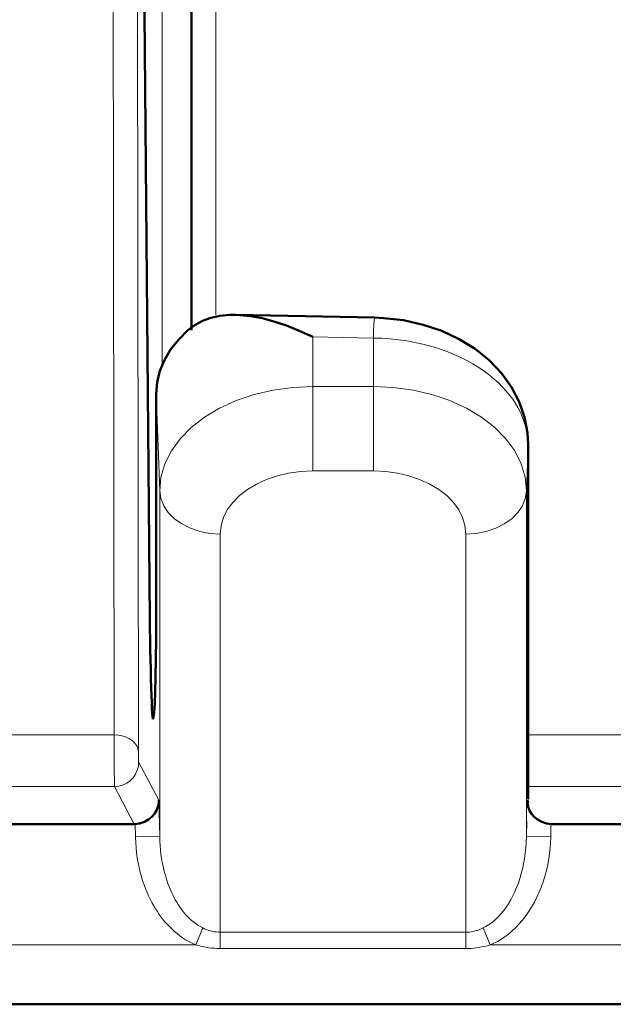
# Model space of a CAD drawing. Units: centimetres. Extents: x -56 to 55, y -40 to 39.
# Drawn here: x 31 to 32, y -24 to -23 of the extents above; entities that cross this region are included whole.
import ezdxf

# ---------------------------------------------------------------- set-up
doc = ezdxf.new("R2010")
doc.units = ezdxf.units.CM
doc.header["$MEASUREMENT"] = 0
doc.layers.add('GEOM', color=7, linetype='Continuous')

msp = doc.modelspace()

# ---------------------------------------------------------------- linework, layer by layer
at = {"layer": 'GEOM', "color": 250, "lineweight": 13}
for points in [[(30.74208, -23.8042), (30.74208, -23.8042), (30.73883, -21.28721), (30.73883, -21.28721)], [(30.78207, -23.83322), (30.78207, -23.83322), (30.77886, -21.35402), (30.77886, -21.35402)], [(30.90975, -23.11103), (30.90975, -23.11103), (30.90975, -21.37721), (30.90975, -21.37721)], [(30.82106, -21.61117), (30.82106, -21.61117), (30.82106, -23.19514), (30.82106, -23.19514)], [(31.16974, -23.14925), (31.16974, -23.14925), (31.06975, -23.14728), (31.06975, -23.14728)], [(31.06975, -23.3686), (31.06975, -23.3686), (31.06975, -23.14728), (31.06975, -23.14728)], [(31.16974, -23.14925), (31.16974, -23.14925), (31.16974, -23.3686), (31.16974, -23.3686)], [(31.06975, -23.2292), (31.06975, -23.2292), (31.16974, -23.2292), (31.16974, -23.2292)], [(30.8172, -23.40144), (30.8172, -23.40144), (30.81147, -23.24146), (30.81147, -23.24146)], [(31.42498, -23.32636), (31.42498, -23.32636), (31.42229, -23.40144), (31.42229, -23.40144)], [(31.42498, -23.32636), (31.42498, -23.32636), (31.42502, -23.32445), (31.42502, -23.32445)], [(31.06975, -23.3686), (31.06975, -23.3686), (31.16974, -23.3686), (31.16974, -23.3686)], [(31.42013, -23.37896), (31.42013, -23.37896), (31.42229, -23.40144), (31.42229, -23.40144)], [(30.8172, -23.97164), (30.8172, -23.97164), (30.8172, -23.40144), (30.8172, -23.40144)], [(31.42229, -23.40144), (31.42229, -23.40144), (31.42229, -23.97164), (31.42229, -23.97164)], [(30.91717, -24.15667), (30.91717, -24.15667), (30.91717, -23.47266), (30.91717, -23.47266)], [(31.32234, -24.15667), (31.32234, -24.15667), (31.32234, -23.47266), (31.32234, -23.47266)], [(30.74208, -23.8042), (30.74208, -23.8042), (27.49412, -23.80412), (27.49412, -23.80412)], [(30.74213, -23.82822), (30.74213, -23.82822), (30.74208, -23.8042), (30.74208, -23.8042)], [(31.42502, -23.80418), (31.42502, -23.80418), (36.44208, -23.80412), (36.44208, -23.80412)], [(30.74226, -23.86058), (30.74226, -23.86058), (30.74213, -23.82822), (30.74213, -23.82822)], [(30.78211, -23.83645), (30.78211, -23.83645), (30.78207, -23.83322), (30.78207, -23.83322)], [(30.78218, -23.83985), (30.78218, -23.83985), (30.78211, -23.83645), (30.78211, -23.83645)], [(30.78225, -23.84291), (30.78225, -23.84291), (30.78218, -23.83985), (30.78218, -23.83985)], [(30.78232, -23.84542), (30.78232, -23.84542), (30.78225, -23.84291), (30.78225, -23.84291)], [(30.81605, -23.91191), (30.81605, -23.91191), (30.78251, -23.8487), (30.78251, -23.8487)], [(30.74241, -23.88206), (30.74241, -23.88206), (30.74226, -23.86058), (30.74226, -23.86058)], [(30.74247, -23.88746), (30.74247, -23.88746), (30.74241, -23.88207), (30.74241, -23.88207)], [(30.74253, -23.88944), (30.74253, -23.88944), (27.49412, -23.88944), (27.49412, -23.88944)], [(30.77535, -23.95131), (30.77535, -23.95131), (30.74253, -23.88944), (30.74253, -23.88944)], [(36.44253, -23.88944), (36.44253, -23.88944), (31.42502, -23.88944), (31.42502, -23.88944)], [(30.81605, -23.91191), (30.81605, -23.91191), (30.8172, -23.97164), (30.8172, -23.97164)], [(31.42547, -23.91604), (31.42547, -23.91604), (31.42498, -23.90901), (31.42498, -23.90901)], [(31.42498, -23.90901), (31.42498, -23.90901), (31.42502, -23.90956), (31.42502, -23.90956)], [(31.42229, -23.97164), (31.42229, -23.97164), (31.42278, -23.94637), (31.42278, -23.94637)], [(31.46414, -23.95131), (31.46414, -23.95131), (31.46497, -23.94975), (31.46497, -23.94975)], [(30.7768, -23.95131), (30.7768, -23.95131), (30.77721, -23.9724), (30.77721, -23.9724)], [(31.46228, -23.9724), (31.46228, -23.9724), (31.46269, -23.95131), (31.46269, -23.95131)], [(30.77721, -23.9724), (30.77721, -23.9724), (30.8172, -23.97164), (30.8172, -23.97164)], [(31.46228, -23.9724), (31.46228, -23.9724), (31.42229, -23.97164), (31.42229, -23.97164)], [(30.87688, -24.15073), (30.87688, -24.15073), (30.88839, -24.12271), (30.88839, -24.12271)], [(30.91717, -24.12979), (30.91717, -24.12979), (31.32234, -24.12979), (31.32234, -24.12979)], [(31.36261, -24.15073), (31.36261, -24.15073), (31.3511, -24.12271), (31.3511, -24.12271)], [(29.63707, -24.15073), (29.63707, -24.15073), (30.87688, -24.15073), (30.87688, -24.15073)], [(30.91717, -24.15667), (30.91717, -24.15667), (31.32234, -24.15667), (31.32234, -24.15667)], [(31.36261, -24.15073), (31.36261, -24.15073), (36.57689, -24.15073), (36.57689, -24.15073)]]:
    msp.add_open_spline(points, degree=3, dxfattribs=at)
at = {"layer": 'GEOM', "color": 250, "lineweight": 50}
for points in [[(30.86974, -21.40083), (30.86974, -21.40083), (30.86974, -23.13634), (30.86974, -23.13634)], [(30.80082, -23.61396), (30.80082, -23.61396), (30.78311, -21.61316), (30.78311, -21.61316)], [(31.17171, -23.11553), (31.17171, -23.11553), (30.94293, -23.11104), (30.94293, -23.11104)], [(30.81147, -23.24146), (30.81147, -23.24146), (30.81147, -23.5637), (30.81147, -23.5637)], [(31.42502, -23.40144), (31.42502, -23.40144), (31.42502, -23.32426), (31.42502, -23.32426)], [(31.42502, -23.90963), (31.42502, -23.90963), (31.42502, -23.40144), (31.42502, -23.40144)], [(30.81147, -23.5637), (30.81147, -23.5637), (30.81139, -23.60698), (30.81139, -23.60698)], [(30.81139, -23.60698), (30.81139, -23.60698), (30.81118, -23.64554), (30.81118, -23.64554)], [(30.80709, -23.77494), (30.80709, -23.77494), (30.80597, -23.77836), (30.80597, -23.77836)], [(31.45532, -23.95037), (31.45532, -23.95037), (31.46414, -23.95131), (31.46414, -23.95131)], [(29.57689, -23.95133), (29.57689, -23.95133), (30.77535, -23.95131), (30.77535, -23.95131)], [(31.46414, -23.95131), (31.46414, -23.95131), (36.47535, -23.95131), (36.47535, -23.95131)], [(29.55013, -24.24875), (29.55013, -24.24875), (51.20242, -24.24873), (51.20242, -24.24873)]]:
    msp.add_open_spline(points, degree=3, dxfattribs=at)
for points, knots in [([(30.94241, -23.11103), (30.94241, -23.11103), (30.93257, -23.11112), (30.93257, -23.11112), (30.93257, -23.11112), (30.93257, -23.11112), (30.91644, -23.11264), (30.91644, -23.11264), (30.91644, -23.11264), (30.91644, -23.11264), (30.90147, -23.11591), (30.90147, -23.11591), (30.90147, -23.11591), (30.90147, -23.11591), (30.88772, -23.12098), (30.88772, -23.12098), (30.88772, -23.12098), (30.88772, -23.12098), (30.87511, -23.12781), (30.87511, -23.12781), (30.87511, -23.12781), (30.87511, -23.12781), (30.86364, -23.13634), (30.86364, -23.13634)], [0, 0, 0, 0, 0.1428571, 0.1428571, 0.1428571, 0.1428571, 0.2857143, 0.2857143, 0.2857143, 0.2857143, 0.4285714, 0.4285714, 0.4285714, 0.4285714, 0.5714286, 0.5714286, 0.5714286, 0.5714286, 0.7142857, 0.7142857, 0.7142857, 0.7142857, 1, 1, 1, 1]), ([(31.06975, -23.14728), (31.06975, -23.14728), (31.0475, -23.13721), (31.0475, -23.13721), (31.0475, -23.13721), (31.0475, -23.13721), (31.02616, -23.1287), (31.02616, -23.1287), (31.02616, -23.1287), (31.02616, -23.1287), (31.0057, -23.12183), (31.0057, -23.12183), (31.0057, -23.12183), (31.0057, -23.12183), (30.98611, -23.11668), (30.98611, -23.11668), (30.98611, -23.11668), (30.98611, -23.11668), (30.9674, -23.11319), (30.9674, -23.11319), (30.9674, -23.11319), (30.9674, -23.11319), (30.94958, -23.11132), (30.94958, -23.11132), (30.94958, -23.11132), (30.94958, -23.11132), (30.94241, -23.11103), (30.94241, -23.11103)], [0, 0, 0, 0, 0.125, 0.125, 0.125, 0.125, 0.25, 0.25, 0.25, 0.25, 0.375, 0.375, 0.375, 0.375, 0.5, 0.5, 0.5, 0.5, 0.625, 0.625, 0.625, 0.625, 0.75, 0.75, 0.75, 0.75, 1, 1, 1, 1]), ([(31.28245, -23.13752), (31.28245, -23.13752), (31.2518, -23.12718), (31.2518, -23.12718), (31.2518, -23.12718), (31.2518, -23.12718), (31.21946, -23.11998), (31.21946, -23.11998), (31.21946, -23.11998), (31.21946, -23.11998), (31.18641, -23.11615), (31.18641, -23.11615), (31.18641, -23.11615), (31.18641, -23.11615), (31.17171, -23.11553), (31.17171, -23.11553)], [0, 0, 0, 0, 0.2, 0.2, 0.2, 0.2, 0.4, 0.4, 0.4, 0.4, 0.6, 0.6, 0.6, 0.6, 1, 1, 1, 1]), ([(30.81147, -23.24146), (30.81147, -23.24146), (30.81319, -23.22202), (30.81319, -23.22202), (30.81319, -23.22202), (30.81319, -23.22202), (30.81771, -23.20336), (30.81771, -23.20336), (30.81771, -23.20336), (30.81771, -23.20336), (30.82501, -23.18545), (30.82501, -23.18545), (30.82501, -23.18545), (30.82501, -23.18545), (30.8351, -23.16832), (30.8351, -23.16832), (30.8351, -23.16832), (30.8351, -23.16832), (30.84797, -23.15195), (30.84797, -23.15195), (30.84797, -23.15195), (30.84797, -23.15195), (30.86364, -23.13634), (30.86364, -23.13634)], [0, 0, 0, 0, 0.1428571, 0.1428571, 0.1428571, 0.1428571, 0.2857143, 0.2857143, 0.2857143, 0.2857143, 0.4285714, 0.4285714, 0.4285714, 0.4285714, 0.5714286, 0.5714286, 0.5714286, 0.5714286, 0.7142857, 0.7142857, 0.7142857, 0.7142857, 1, 1, 1, 1]), ([(31.42502, -23.32426), (31.42502, -23.32426), (31.42397, -23.30552), (31.42397, -23.30552), (31.42397, -23.30552), (31.42397, -23.30552), (31.41919, -23.27989), (31.41919, -23.27989), (31.41919, -23.27989), (31.41919, -23.27989), (31.41044, -23.25462), (31.41044, -23.25462), (31.41044, -23.25462), (31.41044, -23.25462), (31.39764, -23.2301), (31.39764, -23.2301), (31.39764, -23.2301), (31.39764, -23.2301), (31.38094, -23.20695), (31.38094, -23.20695), (31.38094, -23.20695), (31.38094, -23.20695), (31.36077, -23.18588), (31.36077, -23.18588), (31.36077, -23.18588), (31.36077, -23.18588), (31.3374, -23.1671), (31.3374, -23.1671), (31.3374, -23.1671), (31.3374, -23.1671), (31.31107, -23.15086), (31.31107, -23.15086), (31.31107, -23.15086), (31.31107, -23.15086), (31.28245, -23.13752), (31.28245, -23.13752)], [0, 0, 0, 0, 0.1, 0.1, 0.1, 0.1, 0.2, 0.2, 0.2, 0.2, 0.3, 0.3, 0.3, 0.3, 0.4, 0.4, 0.4, 0.4, 0.5, 0.5, 0.5, 0.5, 0.6, 0.6, 0.6, 0.6, 0.7, 0.7, 0.7, 0.7, 0.8, 0.8, 0.8, 0.8, 1, 1, 1, 1]), ([(30.80082, -23.61396), (30.80082, -23.61396), (30.80103, -23.62987), (30.80103, -23.62987), (30.80103, -23.62987), (30.80103, -23.62987), (30.80129, -23.64602), (30.80129, -23.64602), (30.80129, -23.64602), (30.80129, -23.64602), (30.8016, -23.66273), (30.8016, -23.66273), (30.8016, -23.66273), (30.8016, -23.66273), (30.80195, -23.67967), (30.80195, -23.67967), (30.80195, -23.67967), (30.80195, -23.67967), (30.80234, -23.69588), (30.80234, -23.69588), (30.80234, -23.69588), (30.80234, -23.69588), (30.80275, -23.71132), (30.80275, -23.71132), (30.80275, -23.71132), (30.80275, -23.71132), (30.80318, -23.72602), (30.80318, -23.72602), (30.80318, -23.72602), (30.80318, -23.72602), (30.80362, -23.73916), (30.80362, -23.73916), (30.80362, -23.73916), (30.80362, -23.73916), (30.80405, -23.75065), (30.80405, -23.75065), (30.80405, -23.75065), (30.80405, -23.75065), (30.80449, -23.76057), (30.80449, -23.76057), (30.80449, -23.76057), (30.80449, -23.76057), (30.8049, -23.76836), (30.8049, -23.76836), (30.8049, -23.76836), (30.8049, -23.76836), (30.80528, -23.77382), (30.80528, -23.77382), (30.80528, -23.77382), (30.80528, -23.77382), (30.80564, -23.77716), (30.80564, -23.77716), (30.80564, -23.77716), (30.80564, -23.77716), (30.80597, -23.77836), (30.80597, -23.77836)], [0, 0, 0, 0, 0.0666667, 0.0666667, 0.0666667, 0.0666667, 0.1333333, 0.1333333, 0.1333333, 0.1333333, 0.2, 0.2, 0.2, 0.2, 0.2666667, 0.2666667, 0.2666667, 0.2666667, 0.3333333, 0.3333333, 0.3333333, 0.3333333, 0.4, 0.4, 0.4, 0.4, 0.4666667, 0.4666667, 0.4666667, 0.4666667, 0.5333333, 0.5333333, 0.5333333, 0.5333333, 0.6, 0.6, 0.6, 0.6, 0.6666667, 0.6666667, 0.6666667, 0.6666667, 0.7333333, 0.7333333, 0.7333333, 0.7333333, 0.8, 0.8, 0.8, 0.8, 0.8666667, 0.8666667, 0.8666667, 0.8666667, 1, 1, 1, 1]), ([(30.81118, -23.64554), (30.81118, -23.64554), (30.81083, -23.67936), (30.81083, -23.67936), (30.81083, -23.67936), (30.81083, -23.67936), (30.81034, -23.7086), (30.81034, -23.7086), (30.81034, -23.7086), (30.81034, -23.7086), (30.80971, -23.73311), (30.80971, -23.73311)], [0, 0, 0, 0, 0.25, 0.25, 0.25, 0.25, 0.5, 0.5, 0.5, 0.5, 1, 1, 1, 1]), ([(30.80971, -23.73311), (30.80971, -23.73311), (30.80896, -23.75239), (30.80896, -23.75239), (30.80896, -23.75239), (30.80896, -23.75239), (30.80809, -23.76628), (30.80809, -23.76628), (30.80809, -23.76628), (30.80809, -23.76628), (30.80709, -23.77494), (30.80709, -23.77494)], [0, 0, 0, 0, 0.25, 0.25, 0.25, 0.25, 0.5, 0.5, 0.5, 0.5, 1, 1, 1, 1]), ([(30.77535, -23.95131), (30.77535, -23.95131), (30.78417, -23.95037), (30.78417, -23.95037), (30.78417, -23.95037), (30.78417, -23.95037), (30.79212, -23.94778), (30.79212, -23.94778), (30.79212, -23.94778), (30.79212, -23.94778), (30.79893, -23.94394), (30.79893, -23.94394), (30.79893, -23.94394), (30.79893, -23.94394), (30.80447, -23.93933), (30.80447, -23.93933), (30.80447, -23.93933), (30.80447, -23.93933), (30.80879, -23.93427), (30.80879, -23.93427), (30.80879, -23.93427), (30.80879, -23.93427), (30.81206, -23.92883), (30.81206, -23.92883), (30.81206, -23.92883), (30.81206, -23.92883), (30.81434, -23.92313), (30.81434, -23.92313), (30.81434, -23.92313), (30.81434, -23.92313), (30.81564, -23.91744), (30.81564, -23.91744), (30.81564, -23.91744), (30.81564, -23.91744), (30.81605, -23.91191), (30.81605, -23.91191)], [0, 0, 0, 0, 0.1, 0.1, 0.1, 0.1, 0.2, 0.2, 0.2, 0.2, 0.3, 0.3, 0.3, 0.3, 0.4, 0.4, 0.4, 0.4, 0.5, 0.5, 0.5, 0.5, 0.6, 0.6, 0.6, 0.6, 0.7, 0.7, 0.7, 0.7, 0.8, 0.8, 0.8, 0.8, 1, 1, 1, 1]), ([(31.42344, -23.91191), (31.42344, -23.91191), (31.42385, -23.91744), (31.42385, -23.91744), (31.42385, -23.91744), (31.42385, -23.91744), (31.42515, -23.92313), (31.42515, -23.92313), (31.42515, -23.92313), (31.42515, -23.92313), (31.42743, -23.92883), (31.42743, -23.92883), (31.42743, -23.92883), (31.42743, -23.92883), (31.4307, -23.93427), (31.4307, -23.93427), (31.4307, -23.93427), (31.4307, -23.93427), (31.43502, -23.93933), (31.43502, -23.93933), (31.43502, -23.93933), (31.43502, -23.93933), (31.44056, -23.94394), (31.44056, -23.94394), (31.44056, -23.94394), (31.44056, -23.94394), (31.44738, -23.94778), (31.44738, -23.94778), (31.44738, -23.94778), (31.44738, -23.94778), (31.45532, -23.95037), (31.45532, -23.95037)], [0, 0, 0, 0, 0.1111111, 0.1111111, 0.1111111, 0.1111111, 0.2222222, 0.2222222, 0.2222222, 0.2222222, 0.3333333, 0.3333333, 0.3333333, 0.3333333, 0.4444444, 0.4444444, 0.4444444, 0.4444444, 0.5555556, 0.5555556, 0.5555556, 0.5555556, 0.6666667, 0.6666667, 0.6666667, 0.6666667, 0.7777778, 0.7777778, 0.7777778, 0.7777778, 1, 1, 1, 1])]:
    msp.add_open_spline(points, degree=3, knots=knots, dxfattribs=at)
at = {"layer": 'GEOM', "color": 250, "lineweight": 13}
for points, knots in [([(31.16974, -23.14925), (31.16974, -23.14925), (31.17021, -23.13707), (31.17021, -23.13707), (31.17021, -23.13707), (31.17021, -23.13707), (31.17066, -23.12736), (31.17066, -23.12736), (31.17066, -23.12736), (31.17066, -23.12736), (31.17108, -23.12042), (31.17108, -23.12042), (31.17108, -23.12042), (31.17108, -23.12042), (31.17146, -23.11646), (31.17146, -23.11646), (31.17146, -23.11646), (31.17146, -23.11646), (31.17171, -23.11553), (31.17171, -23.11553)], [0, 0, 0, 0, 0.1666667, 0.1666667, 0.1666667, 0.1666667, 0.3333333, 0.3333333, 0.3333333, 0.3333333, 0.5, 0.5, 0.5, 0.5, 0.6666667, 0.6666667, 0.6666667, 0.6666667, 1, 1, 1, 1]), ([(31.30143, -23.17577), (31.30143, -23.17577), (31.28958, -23.17105), (31.28958, -23.17105), (31.28958, -23.17105), (31.28958, -23.17105), (31.27728, -23.16673), (31.27728, -23.16673), (31.27728, -23.16673), (31.27728, -23.16673), (31.26457, -23.16283), (31.26457, -23.16283), (31.26457, -23.16283), (31.26457, -23.16283), (31.25154, -23.1594), (31.25154, -23.1594), (31.25154, -23.1594), (31.25154, -23.1594), (31.23823, -23.15645), (31.23823, -23.15645), (31.23823, -23.15645), (31.23823, -23.15645), (31.22468, -23.15398), (31.22468, -23.15398), (31.22468, -23.15398), (31.22468, -23.15398), (31.21102, -23.15203), (31.21102, -23.15203), (31.21102, -23.15203), (31.21102, -23.15203), (31.19729, -23.15059), (31.19729, -23.15059), (31.19729, -23.15059), (31.19729, -23.15059), (31.18351, -23.14967), (31.18351, -23.14967), (31.18351, -23.14967), (31.18351, -23.14967), (31.16974, -23.14925), (31.16974, -23.14925)], [0, 0, 0, 0, 0.0909091, 0.0909091, 0.0909091, 0.0909091, 0.1818182, 0.1818182, 0.1818182, 0.1818182, 0.2727273, 0.2727273, 0.2727273, 0.2727273, 0.3636364, 0.3636364, 0.3636364, 0.3636364, 0.4545455, 0.4545455, 0.4545455, 0.4545455, 0.5454545, 0.5454545, 0.5454545, 0.5454545, 0.6363636, 0.6363636, 0.6363636, 0.6363636, 0.7272727, 0.7272727, 0.7272727, 0.7272727, 0.8181818, 0.8181818, 0.8181818, 0.8181818, 1, 1, 1, 1]), ([(31.42498, -23.32636), (31.42498, -23.32636), (31.42478, -23.31928), (31.42478, -23.31928), (31.42478, -23.31928), (31.42478, -23.31928), (31.42415, -23.31223), (31.42415, -23.31223), (31.42415, -23.31223), (31.42415, -23.31223), (31.4231, -23.30523), (31.4231, -23.30523), (31.4231, -23.30523), (31.4231, -23.30523), (31.42166, -23.29832), (31.42166, -23.29832), (31.42166, -23.29832), (31.42166, -23.29832), (31.41982, -23.29148), (31.41982, -23.29148), (31.41982, -23.29148), (31.41982, -23.29148), (31.41757, -23.28462), (31.41757, -23.28462), (31.41757, -23.28462), (31.41757, -23.28462), (31.41488, -23.27775), (31.41488, -23.27775), (31.41488, -23.27775), (31.41488, -23.27775), (31.41175, -23.27089), (31.41175, -23.27089), (31.41175, -23.27089), (31.41175, -23.27089), (31.40817, -23.26402), (31.40817, -23.26402), (31.40817, -23.26402), (31.40817, -23.26402), (31.4041, -23.25715), (31.4041, -23.25715), (31.4041, -23.25715), (31.4041, -23.25715), (31.39956, -23.25032), (31.39956, -23.25032), (31.39956, -23.25032), (31.39956, -23.25032), (31.3945, -23.2435), (31.3945, -23.2435), (31.3945, -23.2435), (31.3945, -23.2435), (31.38893, -23.23673), (31.38893, -23.23673), (31.38893, -23.23673), (31.38893, -23.23673), (31.38282, -23.23002), (31.38282, -23.23002), (31.38282, -23.23002), (31.38282, -23.23002), (31.37615, -23.22337), (31.37615, -23.22337), (31.37615, -23.22337), (31.37615, -23.22337), (31.3689, -23.21681), (31.3689, -23.21681), (31.3689, -23.21681), (31.3689, -23.21681), (31.36107, -23.21037), (31.36107, -23.21037), (31.36107, -23.21037), (31.36107, -23.21037), (31.35263, -23.20407), (31.35263, -23.20407), (31.35263, -23.20407), (31.35263, -23.20407), (31.34357, -23.19792), (31.34357, -23.19792), (31.34357, -23.19792), (31.34357, -23.19792), (31.33388, -23.19197), (31.33388, -23.19197), (31.33388, -23.19197), (31.33388, -23.19197), (31.32364, -23.18627), (31.32364, -23.18627), (31.32364, -23.18627), (31.32364, -23.18627), (31.31281, -23.18086), (31.31281, -23.18086), (31.31281, -23.18086), (31.31281, -23.18086), (31.30143, -23.17577), (31.30143, -23.17577)], [0, 0, 0, 0, 0.0416667, 0.0416667, 0.0416667, 0.0416667, 0.0833333, 0.0833333, 0.0833333, 0.0833333, 0.125, 0.125, 0.125, 0.125, 0.1666667, 0.1666667, 0.1666667, 0.1666667, 0.2083333, 0.2083333, 0.2083333, 0.2083333, 0.25, 0.25, 0.25, 0.25, 0.2916667, 0.2916667, 0.2916667, 0.2916667, 0.3333333, 0.3333333, 0.3333333, 0.3333333, 0.375, 0.375, 0.375, 0.375, 0.4166667, 0.4166667, 0.4166667, 0.4166667, 0.4583333, 0.4583333, 0.4583333, 0.4583333, 0.5, 0.5, 0.5, 0.5, 0.5416667, 0.5416667, 0.5416667, 0.5416667, 0.5833333, 0.5833333, 0.5833333, 0.5833333, 0.625, 0.625, 0.625, 0.625, 0.6666667, 0.6666667, 0.6666667, 0.6666667, 0.7083333, 0.7083333, 0.7083333, 0.7083333, 0.75, 0.75, 0.75, 0.75, 0.7916667, 0.7916667, 0.7916667, 0.7916667, 0.8333333, 0.8333333, 0.8333333, 0.8333333, 0.875, 0.875, 0.875, 0.875, 0.9166667, 0.9166667, 0.9166667, 0.9166667, 1, 1, 1, 1]), ([(30.916, -23.26479), (30.916, -23.26479), (30.94347, -23.25228), (30.94347, -23.25228), (30.94347, -23.25228), (30.94347, -23.25228), (30.9731, -23.24231), (30.9731, -23.24231), (30.9731, -23.24231), (30.9731, -23.24231), (31.00438, -23.23507), (31.00438, -23.23507), (31.00438, -23.23507), (31.00438, -23.23507), (31.03678, -23.23068), (31.03678, -23.23068), (31.03678, -23.23068), (31.03678, -23.23068), (31.06975, -23.2292), (31.06975, -23.2292)], [0, 0, 0, 0, 0.1666667, 0.1666667, 0.1666667, 0.1666667, 0.3333333, 0.3333333, 0.3333333, 0.3333333, 0.5, 0.5, 0.5, 0.5, 0.6666667, 0.6666667, 0.6666667, 0.6666667, 1, 1, 1, 1]), ([(31.16974, -23.2292), (31.16974, -23.2292), (31.20271, -23.23068), (31.20271, -23.23068), (31.20271, -23.23068), (31.20271, -23.23068), (31.23511, -23.23507), (31.23511, -23.23507), (31.23511, -23.23507), (31.23511, -23.23507), (31.2664, -23.24231), (31.2664, -23.24231), (31.2664, -23.24231), (31.2664, -23.24231), (31.29602, -23.25228), (31.29602, -23.25228)], [0, 0, 0, 0, 0.2, 0.2, 0.2, 0.2, 0.4, 0.4, 0.4, 0.4, 0.6, 0.6, 0.6, 0.6, 1, 1, 1, 1]), ([(31.29602, -23.25228), (31.29602, -23.25228), (31.32349, -23.26479), (31.32349, -23.26479), (31.32349, -23.26479), (31.32349, -23.26479), (31.34833, -23.27965), (31.34833, -23.27965), (31.34833, -23.27965), (31.34833, -23.27965), (31.37011, -23.29659), (31.37011, -23.29659), (31.37011, -23.29659), (31.37011, -23.29659), (31.38846, -23.31532), (31.38846, -23.31532), (31.38846, -23.31532), (31.38846, -23.31532), (31.40307, -23.33553), (31.40307, -23.33553), (31.40307, -23.33553), (31.40307, -23.33553), (31.41369, -23.35686), (31.41369, -23.35686), (31.41369, -23.35686), (31.41369, -23.35686), (31.42013, -23.37896), (31.42013, -23.37896)], [0, 0, 0, 0, 0.125, 0.125, 0.125, 0.125, 0.25, 0.25, 0.25, 0.25, 0.375, 0.375, 0.375, 0.375, 0.5, 0.5, 0.5, 0.5, 0.625, 0.625, 0.625, 0.625, 0.75, 0.75, 0.75, 0.75, 1, 1, 1, 1]), ([(30.8172, -23.40144), (30.8172, -23.40144), (30.81936, -23.37896), (30.81936, -23.37896), (30.81936, -23.37896), (30.81936, -23.37896), (30.8258, -23.35686), (30.8258, -23.35686), (30.8258, -23.35686), (30.8258, -23.35686), (30.83642, -23.33553), (30.83642, -23.33553), (30.83642, -23.33553), (30.83642, -23.33553), (30.85103, -23.31532), (30.85103, -23.31532), (30.85103, -23.31532), (30.85103, -23.31532), (30.86938, -23.29659), (30.86938, -23.29659), (30.86938, -23.29659), (30.86938, -23.29659), (30.89116, -23.27965), (30.89116, -23.27965), (30.89116, -23.27965), (30.89116, -23.27965), (30.916, -23.26479), (30.916, -23.26479)], [0, 0, 0, 0, 0.125, 0.125, 0.125, 0.125, 0.25, 0.25, 0.25, 0.25, 0.375, 0.375, 0.375, 0.375, 0.5, 0.5, 0.5, 0.5, 0.625, 0.625, 0.625, 0.625, 0.75, 0.75, 0.75, 0.75, 1, 1, 1, 1]), ([(30.91717, -23.47266), (30.91717, -23.47266), (30.91865, -23.45871), (30.91865, -23.45871), (30.91865, -23.45871), (30.91865, -23.45871), (30.92252, -23.44543), (30.92252, -23.44543), (30.92252, -23.44543), (30.92252, -23.44543), (30.92878, -23.43283), (30.92878, -23.43283), (30.92878, -23.43283), (30.92878, -23.43283), (30.93762, -23.4207), (30.93762, -23.4207), (30.93762, -23.4207), (30.93762, -23.4207), (30.94885, -23.40925), (30.94885, -23.40925), (30.94885, -23.40925), (30.94885, -23.40925), (30.96191, -23.39904), (30.96191, -23.39904), (30.96191, -23.39904), (30.96191, -23.39904), (30.97688, -23.39015), (30.97688, -23.39015), (30.97688, -23.39015), (30.97688, -23.39015), (30.99367, -23.38251), (30.99367, -23.38251), (30.99367, -23.38251), (30.99367, -23.38251), (31.01145, -23.37649), (31.01145, -23.37649), (31.01145, -23.37649), (31.01145, -23.37649), (31.02991, -23.37223), (31.02991, -23.37223), (31.02991, -23.37223), (31.02991, -23.37223), (31.04934, -23.3696), (31.04934, -23.3696), (31.04934, -23.3696), (31.04934, -23.3696), (31.06975, -23.3686), (31.06975, -23.3686)], [0, 0, 0, 0, 0.0769231, 0.0769231, 0.0769231, 0.0769231, 0.1538462, 0.1538462, 0.1538462, 0.1538462, 0.2307692, 0.2307692, 0.2307692, 0.2307692, 0.3076923, 0.3076923, 0.3076923, 0.3076923, 0.3846154, 0.3846154, 0.3846154, 0.3846154, 0.4615385, 0.4615385, 0.4615385, 0.4615385, 0.5384615, 0.5384615, 0.5384615, 0.5384615, 0.6153846, 0.6153846, 0.6153846, 0.6153846, 0.6923077, 0.6923077, 0.6923077, 0.6923077, 0.7692308, 0.7692308, 0.7692308, 0.7692308, 0.8461538, 0.8461538, 0.8461538, 0.8461538, 1, 1, 1, 1]), ([(31.16974, -23.3686), (31.16974, -23.3686), (31.1902, -23.36961), (31.1902, -23.36961), (31.1902, -23.36961), (31.1902, -23.36961), (31.20967, -23.37225), (31.20967, -23.37225), (31.20967, -23.37225), (31.20967, -23.37225), (31.22815, -23.37653), (31.22815, -23.37653), (31.22815, -23.37653), (31.22815, -23.37653), (31.24593, -23.38255), (31.24593, -23.38255), (31.24593, -23.38255), (31.24593, -23.38255), (31.26273, -23.39021), (31.26273, -23.39021), (31.26273, -23.39021), (31.26273, -23.39021), (31.2777, -23.39911), (31.2777, -23.39911), (31.2777, -23.39911), (31.2777, -23.39911), (31.29073, -23.40932), (31.29073, -23.40932), (31.29073, -23.40932), (31.29073, -23.40932), (31.30193, -23.42078), (31.30193, -23.42078), (31.30193, -23.42078), (31.30193, -23.42078), (31.31075, -23.4329), (31.31075, -23.4329), (31.31075, -23.4329), (31.31075, -23.4329), (31.317, -23.44549), (31.317, -23.44549), (31.317, -23.44549), (31.317, -23.44549), (31.32086, -23.45874), (31.32086, -23.45874), (31.32086, -23.45874), (31.32086, -23.45874), (31.32234, -23.47266), (31.32234, -23.47266)], [0, 0, 0, 0, 0.0769231, 0.0769231, 0.0769231, 0.0769231, 0.1538462, 0.1538462, 0.1538462, 0.1538462, 0.2307692, 0.2307692, 0.2307692, 0.2307692, 0.3076923, 0.3076923, 0.3076923, 0.3076923, 0.3846154, 0.3846154, 0.3846154, 0.3846154, 0.4615385, 0.4615385, 0.4615385, 0.4615385, 0.5384615, 0.5384615, 0.5384615, 0.5384615, 0.6153846, 0.6153846, 0.6153846, 0.6153846, 0.6923077, 0.6923077, 0.6923077, 0.6923077, 0.7692308, 0.7692308, 0.7692308, 0.7692308, 0.8461538, 0.8461538, 0.8461538, 0.8461538, 1, 1, 1, 1]), ([(30.8172, -23.40144), (30.8172, -23.40144), (30.81911, -23.4139), (30.81911, -23.4139), (30.81911, -23.4139), (30.81911, -23.4139), (30.82391, -23.42593), (30.82391, -23.42593), (30.82391, -23.42593), (30.82391, -23.42593), (30.83144, -23.43719), (30.83144, -23.43719), (30.83144, -23.43719), (30.83144, -23.43719), (30.8415, -23.44735), (30.8415, -23.44735), (30.8415, -23.44735), (30.8415, -23.44735), (30.85378, -23.45609), (30.85378, -23.45609), (30.85378, -23.45609), (30.85378, -23.45609), (30.86792, -23.46318), (30.86792, -23.46318), (30.86792, -23.46318), (30.86792, -23.46318), (30.88351, -23.4684), (30.88351, -23.4684), (30.88351, -23.4684), (30.88351, -23.4684), (30.90009, -23.47159), (30.90009, -23.47159), (30.90009, -23.47159), (30.90009, -23.47159), (30.91717, -23.47266), (30.91717, -23.47266)], [0, 0, 0, 0, 0.1, 0.1, 0.1, 0.1, 0.2, 0.2, 0.2, 0.2, 0.3, 0.3, 0.3, 0.3, 0.4, 0.4, 0.4, 0.4, 0.5, 0.5, 0.5, 0.5, 0.6, 0.6, 0.6, 0.6, 0.7, 0.7, 0.7, 0.7, 0.8, 0.8, 0.8, 0.8, 1, 1, 1, 1]), ([(31.42229, -23.40144), (31.42229, -23.40144), (31.42038, -23.4139), (31.42038, -23.4139), (31.42038, -23.4139), (31.42038, -23.4139), (31.41558, -23.42593), (31.41558, -23.42593), (31.41558, -23.42593), (31.41558, -23.42593), (31.40805, -23.43719), (31.40805, -23.43719), (31.40805, -23.43719), (31.40805, -23.43719), (31.39799, -23.44735), (31.39799, -23.44735), (31.39799, -23.44735), (31.39799, -23.44735), (31.38572, -23.45609), (31.38572, -23.45609), (31.38572, -23.45609), (31.38572, -23.45609), (31.37157, -23.46318), (31.37157, -23.46318), (31.37157, -23.46318), (31.37157, -23.46318), (31.35598, -23.4684), (31.35598, -23.4684), (31.35598, -23.4684), (31.35598, -23.4684), (31.33941, -23.47159), (31.33941, -23.47159), (31.33941, -23.47159), (31.33941, -23.47159), (31.32233, -23.47266), (31.32233, -23.47266)], [0, 0, 0, 0, 0.1, 0.1, 0.1, 0.1, 0.2, 0.2, 0.2, 0.2, 0.3, 0.3, 0.3, 0.3, 0.4, 0.4, 0.4, 0.4, 0.5, 0.5, 0.5, 0.5, 0.6, 0.6, 0.6, 0.6, 0.7, 0.7, 0.7, 0.7, 0.8, 0.8, 0.8, 0.8, 1, 1, 1, 1]), ([(30.78207, -23.83164), (30.78207, -23.83164), (30.7813, -23.82682), (30.7813, -23.82682), (30.7813, -23.82682), (30.7813, -23.82682), (30.77938, -23.82217), (30.77938, -23.82217), (30.77938, -23.82217), (30.77938, -23.82217), (30.77636, -23.81781), (30.77636, -23.81781), (30.77636, -23.81781), (30.77636, -23.81781), (30.77234, -23.81389), (30.77234, -23.81389), (30.77234, -23.81389), (30.77234, -23.81389), (30.76743, -23.81051), (30.76743, -23.81051), (30.76743, -23.81051), (30.76743, -23.81051), (30.76177, -23.80777), (30.76177, -23.80777), (30.76177, -23.80777), (30.76177, -23.80777), (30.75554, -23.80576), (30.75554, -23.80576), (30.75554, -23.80576), (30.75554, -23.80576), (30.74892, -23.80453), (30.74892, -23.80453), (30.74892, -23.80453), (30.74892, -23.80453), (30.74208, -23.80412), (30.74208, -23.80412)], [0, 0, 0, 0, 0.1, 0.1, 0.1, 0.1, 0.2, 0.2, 0.2, 0.2, 0.3, 0.3, 0.3, 0.3, 0.4, 0.4, 0.4, 0.4, 0.5, 0.5, 0.5, 0.5, 0.6, 0.6, 0.6, 0.6, 0.7, 0.7, 0.7, 0.7, 0.8, 0.8, 0.8, 0.8, 1, 1, 1, 1]), ([(30.78251, -23.8487), (30.78251, -23.8487), (30.78202, -23.85574), (30.78202, -23.85574), (30.78202, -23.85574), (30.78202, -23.85574), (30.7803, -23.86257), (30.7803, -23.86257), (30.7803, -23.86257), (30.7803, -23.86257), (30.77741, -23.869), (30.77741, -23.869), (30.77741, -23.869), (30.77741, -23.869), (30.77343, -23.87483), (30.77343, -23.87483), (30.77343, -23.87483), (30.77343, -23.87483), (30.76848, -23.87986), (30.76848, -23.87986), (30.76848, -23.87986), (30.76848, -23.87986), (30.76274, -23.88395), (30.76274, -23.88395), (30.76274, -23.88395), (30.76274, -23.88395), (30.75637, -23.88697), (30.75637, -23.88697), (30.75637, -23.88697), (30.75637, -23.88697), (30.74955, -23.88882), (30.74955, -23.88882), (30.74955, -23.88882), (30.74955, -23.88882), (30.74253, -23.88944), (30.74253, -23.88944)], [0, 0, 0, 0, 0.1, 0.1, 0.1, 0.1, 0.2, 0.2, 0.2, 0.2, 0.3, 0.3, 0.3, 0.3, 0.4, 0.4, 0.4, 0.4, 0.5, 0.5, 0.5, 0.5, 0.6, 0.6, 0.6, 0.6, 0.7, 0.7, 0.7, 0.7, 0.8, 0.8, 0.8, 0.8, 1, 1, 1, 1]), ([(30.78251, -23.8487), (30.78251, -23.8487), (30.78249, -23.8486), (30.78249, -23.8486), (30.78249, -23.8486), (30.78249, -23.8486), (30.78246, -23.84831), (30.78246, -23.84831), (30.78246, -23.84831), (30.78246, -23.84831), (30.78243, -23.84785), (30.78243, -23.84785), (30.78243, -23.84785), (30.78243, -23.84785), (30.7824, -23.84722), (30.7824, -23.84722), (30.7824, -23.84722), (30.7824, -23.84722), (30.78236, -23.84641), (30.78236, -23.84641), (30.78236, -23.84641), (30.78236, -23.84641), (30.78233, -23.84542), (30.78233, -23.84542)], [0, 0, 0, 0, 0.1428571, 0.1428571, 0.1428571, 0.1428571, 0.2857143, 0.2857143, 0.2857143, 0.2857143, 0.4285714, 0.4285714, 0.4285714, 0.4285714, 0.5714286, 0.5714286, 0.5714286, 0.5714286, 0.7142857, 0.7142857, 0.7142857, 0.7142857, 1, 1, 1, 1]), ([(30.74253, -23.88944), (30.74253, -23.88944), (30.7425, -23.88885), (30.7425, -23.88885), (30.7425, -23.88885), (30.7425, -23.88885), (30.74247, -23.88746), (30.74247, -23.88746)], [0, 0, 0, 0, 0.3333333, 0.3333333, 0.3333333, 0.3333333, 1, 1, 1, 1]), ([(30.77721, -23.9724), (30.77721, -23.9724), (30.77758, -23.98154), (30.77758, -23.98154), (30.77758, -23.98154), (30.77758, -23.98154), (30.77821, -23.9904), (30.77821, -23.9904), (30.77821, -23.9904), (30.77821, -23.9904), (30.77909, -23.99899), (30.77909, -23.99899), (30.77909, -23.99899), (30.77909, -23.99899), (30.78023, -24.00731), (30.78023, -24.00731), (30.78023, -24.00731), (30.78023, -24.00731), (30.78163, -24.01535), (30.78163, -24.01535), (30.78163, -24.01535), (30.78163, -24.01535), (30.78322, -24.02311), (30.78322, -24.02311), (30.78322, -24.02311), (30.78322, -24.02311), (30.78501, -24.0306), (30.78501, -24.0306), (30.78501, -24.0306), (30.78501, -24.0306), (30.78698, -24.03782), (30.78698, -24.03782), (30.78698, -24.03782), (30.78698, -24.03782), (30.7891, -24.04476), (30.7891, -24.04476), (30.7891, -24.04476), (30.7891, -24.04476), (30.79137, -24.05143), (30.79137, -24.05143), (30.79137, -24.05143), (30.79137, -24.05143), (30.79377, -24.05783), (30.79377, -24.05783), (30.79377, -24.05783), (30.79377, -24.05783), (30.79629, -24.06397), (30.79629, -24.06397), (30.79629, -24.06397), (30.79629, -24.06397), (30.7989, -24.06985), (30.7989, -24.06985), (30.7989, -24.06985), (30.7989, -24.06985), (30.80161, -24.07547), (30.80161, -24.07547), (30.80161, -24.07547), (30.80161, -24.07547), (30.80442, -24.08087), (30.80442, -24.08087), (30.80442, -24.08087), (30.80442, -24.08087), (30.8073, -24.08605), (30.8073, -24.08605), (30.8073, -24.08605), (30.8073, -24.08605), (30.81027, -24.09101), (30.81027, -24.09101), (30.81027, -24.09101), (30.81027, -24.09101), (30.81333, -24.0958), (30.81333, -24.0958), (30.81333, -24.0958), (30.81333, -24.0958), (30.81647, -24.1004), (30.81647, -24.1004), (30.81647, -24.1004), (30.81647, -24.1004), (30.81971, -24.10483), (30.81971, -24.10483), (30.81971, -24.10483), (30.81971, -24.10483), (30.82305, -24.10912), (30.82305, -24.10912), (30.82305, -24.10912), (30.82305, -24.10912), (30.8265, -24.11326), (30.8265, -24.11326), (30.8265, -24.11326), (30.8265, -24.11326), (30.83006, -24.11726), (30.83006, -24.11726), (30.83006, -24.11726), (30.83006, -24.11726), (30.83377, -24.12115), (30.83377, -24.12115), (30.83377, -24.12115), (30.83377, -24.12115), (30.83762, -24.12492), (30.83762, -24.12492), (30.83762, -24.12492), (30.83762, -24.12492), (30.84162, -24.12858), (30.84162, -24.12858), (30.84162, -24.12858), (30.84162, -24.12858), (30.84585, -24.13212), (30.84585, -24.13212), (30.84585, -24.13212), (30.84585, -24.13212), (30.85029, -24.13557), (30.85029, -24.13557), (30.85029, -24.13557), (30.85029, -24.13557), (30.85495, -24.1389), (30.85495, -24.1389), (30.85495, -24.1389), (30.85495, -24.1389), (30.85993, -24.14209), (30.85993, -24.14209), (30.85993, -24.14209), (30.85993, -24.14209), (30.86527, -24.14512), (30.86527, -24.14512), (30.86527, -24.14512), (30.86527, -24.14512), (30.87092, -24.148), (30.87092, -24.148), (30.87092, -24.148), (30.87092, -24.148), (30.87688, -24.15073), (30.87688, -24.15073)], [0, 0, 0, 0, 0.0294118, 0.0294118, 0.0294118, 0.0294118, 0.0588235, 0.0588235, 0.0588235, 0.0588235, 0.0882353, 0.0882353, 0.0882353, 0.0882353, 0.1176471, 0.1176471, 0.1176471, 0.1176471, 0.1470588, 0.1470588, 0.1470588, 0.1470588, 0.1764706, 0.1764706, 0.1764706, 0.1764706, 0.2058824, 0.2058824, 0.2058824, 0.2058824, 0.2352941, 0.2352941, 0.2352941, 0.2352941, 0.2647059, 0.2647059, 0.2647059, 0.2647059, 0.2941176, 0.2941176, 0.2941176, 0.2941176, 0.3235294, 0.3235294, 0.3235294, 0.3235294, 0.3529412, 0.3529412, 0.3529412, 0.3529412, 0.3823529, 0.3823529, 0.3823529, 0.3823529, 0.4117647, 0.4117647, 0.4117647, 0.4117647, 0.4411765, 0.4411765, 0.4411765, 0.4411765, 0.4705882, 0.4705882, 0.4705882, 0.4705882, 0.5, 0.5, 0.5, 0.5, 0.5294118, 0.5294118, 0.5294118, 0.5294118, 0.5588235, 0.5588235, 0.5588235, 0.5588235, 0.5882353, 0.5882353, 0.5882353, 0.5882353, 0.6176471, 0.6176471, 0.6176471, 0.6176471, 0.6470588, 0.6470588, 0.6470588, 0.6470588, 0.6764706, 0.6764706, 0.6764706, 0.6764706, 0.7058824, 0.7058824, 0.7058824, 0.7058824, 0.7352941, 0.7352941, 0.7352941, 0.7352941, 0.7647059, 0.7647059, 0.7647059, 0.7647059, 0.7941176, 0.7941176, 0.7941176, 0.7941176, 0.8235294, 0.8235294, 0.8235294, 0.8235294, 0.8529412, 0.8529412, 0.8529412, 0.8529412, 0.8823529, 0.8823529, 0.8823529, 0.8823529, 0.9117647, 0.9117647, 0.9117647, 0.9117647, 0.9411765, 0.9411765, 0.9411765, 0.9411765, 1, 1, 1, 1]), ([(30.8172, -23.97164), (30.8172, -23.97164), (30.81744, -23.97937), (30.81744, -23.97937), (30.81744, -23.97937), (30.81744, -23.97937), (30.81789, -23.98688), (30.81789, -23.98688), (30.81789, -23.98688), (30.81789, -23.98688), (30.81853, -23.99416), (30.81853, -23.99416), (30.81853, -23.99416), (30.81853, -23.99416), (30.81936, -24.00121), (30.81936, -24.00121), (30.81936, -24.00121), (30.81936, -24.00121), (30.82035, -24.00801), (30.82035, -24.00801), (30.82035, -24.00801), (30.82035, -24.00801), (30.8215, -24.01459), (30.8215, -24.01459), (30.8215, -24.01459), (30.8215, -24.01459), (30.82277, -24.02094), (30.82277, -24.02094), (30.82277, -24.02094), (30.82277, -24.02094), (30.82417, -24.02705), (30.82417, -24.02705), (30.82417, -24.02705), (30.82417, -24.02705), (30.82569, -24.03293), (30.82569, -24.03293), (30.82569, -24.03293), (30.82569, -24.03293), (30.82732, -24.03858), (30.82732, -24.03858), (30.82732, -24.03858), (30.82732, -24.03858), (30.82902, -24.044), (30.82902, -24.044), (30.82902, -24.044), (30.82902, -24.044), (30.83082, -24.0492), (30.83082, -24.0492), (30.83082, -24.0492), (30.83082, -24.0492), (30.83269, -24.05419), (30.83269, -24.05419), (30.83269, -24.05419), (30.83269, -24.05419), (30.83462, -24.05895), (30.83462, -24.05895), (30.83462, -24.05895), (30.83462, -24.05895), (30.83663, -24.06353), (30.83663, -24.06353), (30.83663, -24.06353), (30.83663, -24.06353), (30.8387, -24.06792), (30.8387, -24.06792), (30.8387, -24.06792), (30.8387, -24.06792), (30.84081, -24.07212), (30.84081, -24.07212), (30.84081, -24.07212), (30.84081, -24.07212), (30.84299, -24.07617), (30.84299, -24.07617), (30.84299, -24.07617), (30.84299, -24.07617), (30.84525, -24.08008), (30.84525, -24.08008), (30.84525, -24.08008), (30.84525, -24.08008), (30.84756, -24.08383), (30.84756, -24.08383), (30.84756, -24.08383), (30.84756, -24.08383), (30.84994, -24.08746), (30.84994, -24.08746), (30.84994, -24.08746), (30.84994, -24.08746), (30.85241, -24.09097), (30.85241, -24.09097), (30.85241, -24.09097), (30.85241, -24.09097), (30.85495, -24.09436), (30.85495, -24.09436), (30.85495, -24.09436), (30.85495, -24.09436), (30.85759, -24.09765), (30.85759, -24.09765), (30.85759, -24.09765), (30.85759, -24.09765), (30.86035, -24.10085), (30.86035, -24.10085), (30.86035, -24.10085), (30.86035, -24.10085), (30.86321, -24.10394), (30.86321, -24.10394), (30.86321, -24.10394), (30.86321, -24.10394), (30.86622, -24.10695), (30.86622, -24.10695), (30.86622, -24.10695), (30.86622, -24.10695), (30.86939, -24.10987), (30.86939, -24.10987), (30.86939, -24.10987), (30.86939, -24.10987), (30.87272, -24.11268), (30.87272, -24.11268), (30.87272, -24.11268), (30.87272, -24.11268), (30.87628, -24.11539), (30.87628, -24.11539), (30.87628, -24.11539), (30.87628, -24.11539), (30.88009, -24.11798), (30.88009, -24.11798), (30.88009, -24.11798), (30.88009, -24.11798), (30.88413, -24.12042), (30.88413, -24.12042), (30.88413, -24.12042), (30.88413, -24.12042), (30.88839, -24.12271), (30.88839, -24.12271)], [0, 0, 0, 0, 0.0294118, 0.0294118, 0.0294118, 0.0294118, 0.0588235, 0.0588235, 0.0588235, 0.0588235, 0.0882353, 0.0882353, 0.0882353, 0.0882353, 0.1176471, 0.1176471, 0.1176471, 0.1176471, 0.1470588, 0.1470588, 0.1470588, 0.1470588, 0.1764706, 0.1764706, 0.1764706, 0.1764706, 0.2058824, 0.2058824, 0.2058824, 0.2058824, 0.2352941, 0.2352941, 0.2352941, 0.2352941, 0.2647059, 0.2647059, 0.2647059, 0.2647059, 0.2941176, 0.2941176, 0.2941176, 0.2941176, 0.3235294, 0.3235294, 0.3235294, 0.3235294, 0.3529412, 0.3529412, 0.3529412, 0.3529412, 0.3823529, 0.3823529, 0.3823529, 0.3823529, 0.4117647, 0.4117647, 0.4117647, 0.4117647, 0.4411765, 0.4411765, 0.4411765, 0.4411765, 0.4705882, 0.4705882, 0.4705882, 0.4705882, 0.5, 0.5, 0.5, 0.5, 0.5294118, 0.5294118, 0.5294118, 0.5294118, 0.5588235, 0.5588235, 0.5588235, 0.5588235, 0.5882353, 0.5882353, 0.5882353, 0.5882353, 0.6176471, 0.6176471, 0.6176471, 0.6176471, 0.6470588, 0.6470588, 0.6470588, 0.6470588, 0.6764706, 0.6764706, 0.6764706, 0.6764706, 0.7058824, 0.7058824, 0.7058824, 0.7058824, 0.7352941, 0.7352941, 0.7352941, 0.7352941, 0.7647059, 0.7647059, 0.7647059, 0.7647059, 0.7941176, 0.7941176, 0.7941176, 0.7941176, 0.8235294, 0.8235294, 0.8235294, 0.8235294, 0.8529412, 0.8529412, 0.8529412, 0.8529412, 0.8823529, 0.8823529, 0.8823529, 0.8823529, 0.9117647, 0.9117647, 0.9117647, 0.9117647, 0.9411765, 0.9411765, 0.9411765, 0.9411765, 1, 1, 1, 1]), ([(31.3511, -24.12271), (31.3511, -24.12271), (31.35536, -24.12047), (31.35536, -24.12047), (31.35536, -24.12047), (31.35536, -24.12047), (31.35964, -24.11786), (31.35964, -24.11786), (31.35964, -24.11786), (31.35964, -24.11786), (31.36392, -24.11487), (31.36392, -24.11487), (31.36392, -24.11487), (31.36392, -24.11487), (31.3682, -24.11149), (31.3682, -24.11149), (31.3682, -24.11149), (31.3682, -24.11149), (31.37245, -24.10772), (31.37245, -24.10772), (31.37245, -24.10772), (31.37245, -24.10772), (31.37666, -24.10354), (31.37666, -24.10354), (31.37666, -24.10354), (31.37666, -24.10354), (31.38082, -24.09893), (31.38082, -24.09893), (31.38082, -24.09893), (31.38082, -24.09893), (31.38489, -24.09391), (31.38489, -24.09391), (31.38489, -24.09391), (31.38489, -24.09391), (31.38884, -24.0885), (31.38884, -24.0885), (31.38884, -24.0885), (31.38884, -24.0885), (31.39266, -24.08269), (31.39266, -24.08269), (31.39266, -24.08269), (31.39266, -24.08269), (31.39632, -24.07649), (31.39632, -24.07649), (31.39632, -24.07649), (31.39632, -24.07649), (31.39978, -24.06997), (31.39978, -24.06997), (31.39978, -24.06997), (31.39978, -24.06997), (31.40304, -24.06315), (31.40304, -24.06315), (31.40304, -24.06315), (31.40304, -24.06315), (31.40608, -24.05601), (31.40608, -24.05601), (31.40608, -24.05601), (31.40608, -24.05601), (31.40888, -24.04861), (31.40888, -24.04861), (31.40888, -24.04861), (31.40888, -24.04861), (31.41144, -24.04098), (31.41144, -24.04098), (31.41144, -24.04098), (31.41144, -24.04098), (31.41375, -24.03311), (31.41375, -24.03311), (31.41375, -24.03311), (31.41375, -24.03311), (31.41581, -24.025), (31.41581, -24.025), (31.41581, -24.025), (31.41581, -24.025), (31.4176, -24.01666), (31.4176, -24.01666), (31.4176, -24.01666), (31.4176, -24.01666), (31.41912, -24.00811), (31.41912, -24.00811), (31.41912, -24.00811), (31.41912, -24.00811), (31.42037, -23.99932), (31.42037, -23.99932), (31.42037, -23.99932), (31.42037, -23.99932), (31.42133, -23.9903), (31.42133, -23.9903), (31.42133, -23.9903), (31.42133, -23.9903), (31.42198, -23.98107), (31.42198, -23.98107), (31.42198, -23.98107), (31.42198, -23.98107), (31.42229, -23.97164), (31.42229, -23.97164)], [0, 0, 0, 0, 0.04, 0.04, 0.04, 0.04, 0.08, 0.08, 0.08, 0.08, 0.12, 0.12, 0.12, 0.12, 0.16, 0.16, 0.16, 0.16, 0.2, 0.2, 0.2, 0.2, 0.24, 0.24, 0.24, 0.24, 0.28, 0.28, 0.28, 0.28, 0.32, 0.32, 0.32, 0.32, 0.36, 0.36, 0.36, 0.36, 0.4, 0.4, 0.4, 0.4, 0.44, 0.44, 0.44, 0.44, 0.48, 0.48, 0.48, 0.48, 0.52, 0.52, 0.52, 0.52, 0.56, 0.56, 0.56, 0.56, 0.6, 0.6, 0.6, 0.6, 0.64, 0.64, 0.64, 0.64, 0.68, 0.68, 0.68, 0.68, 0.72, 0.72, 0.72, 0.72, 0.76, 0.76, 0.76, 0.76, 0.8, 0.8, 0.8, 0.8, 0.84, 0.84, 0.84, 0.84, 0.88, 0.88, 0.88, 0.88, 0.92, 0.92, 0.92, 0.92, 1, 1, 1, 1]), ([(31.36261, -24.15073), (31.36261, -24.15073), (31.3686, -24.1481), (31.3686, -24.1481), (31.3686, -24.1481), (31.3686, -24.1481), (31.3746, -24.14501), (31.3746, -24.14501), (31.3746, -24.14501), (31.3746, -24.14501), (31.38057, -24.14147), (31.38057, -24.14147), (31.38057, -24.14147), (31.38057, -24.14147), (31.38655, -24.13748), (31.38655, -24.13748), (31.38655, -24.13748), (31.38655, -24.13748), (31.39252, -24.13303), (31.39252, -24.13303), (31.39252, -24.13303), (31.39252, -24.13303), (31.3984, -24.12809), (31.3984, -24.12809), (31.3984, -24.12809), (31.3984, -24.12809), (31.40421, -24.12265), (31.40421, -24.12265), (31.40421, -24.12265), (31.40421, -24.12265), (31.40993, -24.11672), (31.40993, -24.11672), (31.40993, -24.11672), (31.40993, -24.11672), (31.41545, -24.11033), (31.41545, -24.11033), (31.41545, -24.11033), (31.41545, -24.11033), (31.42078, -24.10347), (31.42078, -24.10347), (31.42078, -24.10347), (31.42078, -24.10347), (31.42592, -24.09616), (31.42592, -24.09616), (31.42592, -24.09616), (31.42592, -24.09616), (31.43077, -24.08847), (31.43077, -24.08847), (31.43077, -24.08847), (31.43077, -24.08847), (31.43532, -24.08042), (31.43532, -24.08042), (31.43532, -24.08042), (31.43532, -24.08042), (31.43958, -24.07199), (31.43958, -24.07199), (31.43958, -24.07199), (31.43958, -24.07199), (31.44351, -24.06326), (31.44351, -24.06326), (31.44351, -24.06326), (31.44351, -24.06326), (31.44709, -24.05426), (31.44709, -24.05426), (31.44709, -24.05426), (31.44709, -24.05426), (31.45033, -24.04496), (31.45033, -24.04496), (31.45033, -24.04496), (31.45033, -24.04496), (31.4532, -24.03539), (31.4532, -24.03539), (31.4532, -24.03539), (31.4532, -24.03539), (31.45571, -24.02556), (31.45571, -24.02556), (31.45571, -24.02556), (31.45571, -24.02556), (31.45786, -24.01545), (31.45786, -24.01545), (31.45786, -24.01545), (31.45786, -24.01545), (31.45959, -24.00508), (31.45959, -24.00508), (31.45959, -24.00508), (31.45959, -24.00508), (31.4609, -23.99445), (31.4609, -23.99445), (31.4609, -23.99445), (31.4609, -23.99445), (31.46179, -23.98356), (31.46179, -23.98356), (31.46179, -23.98356), (31.46179, -23.98356), (31.46228, -23.9724), (31.46228, -23.9724)], [0, 0, 0, 0, 0.04, 0.04, 0.04, 0.04, 0.08, 0.08, 0.08, 0.08, 0.12, 0.12, 0.12, 0.12, 0.16, 0.16, 0.16, 0.16, 0.2, 0.2, 0.2, 0.2, 0.24, 0.24, 0.24, 0.24, 0.28, 0.28, 0.28, 0.28, 0.32, 0.32, 0.32, 0.32, 0.36, 0.36, 0.36, 0.36, 0.4, 0.4, 0.4, 0.4, 0.44, 0.44, 0.44, 0.44, 0.48, 0.48, 0.48, 0.48, 0.52, 0.52, 0.52, 0.52, 0.56, 0.56, 0.56, 0.56, 0.6, 0.6, 0.6, 0.6, 0.64, 0.64, 0.64, 0.64, 0.68, 0.68, 0.68, 0.68, 0.72, 0.72, 0.72, 0.72, 0.76, 0.76, 0.76, 0.76, 0.8, 0.8, 0.8, 0.8, 0.84, 0.84, 0.84, 0.84, 0.88, 0.88, 0.88, 0.88, 0.92, 0.92, 0.92, 0.92, 1, 1, 1, 1]), ([(30.88839, -24.12271), (30.88839, -24.12271), (30.89131, -24.12407), (30.89131, -24.12407), (30.89131, -24.12407), (30.89131, -24.12407), (30.89429, -24.12531), (30.89429, -24.12531), (30.89429, -24.12531), (30.89429, -24.12531), (30.89735, -24.12641), (30.89735, -24.12641), (30.89735, -24.12641), (30.89735, -24.12641), (30.90046, -24.12738), (30.90046, -24.12738), (30.90046, -24.12738), (30.90046, -24.12738), (30.90364, -24.12822), (30.90364, -24.12822), (30.90364, -24.12822), (30.90364, -24.12822), (30.9069, -24.12888), (30.9069, -24.12888), (30.9069, -24.12888), (30.9069, -24.12888), (30.91024, -24.12937), (30.91024, -24.12937), (30.91024, -24.12937), (30.91024, -24.12937), (30.91367, -24.12967), (30.91367, -24.12967), (30.91367, -24.12967), (30.91367, -24.12967), (30.91717, -24.12979), (30.91717, -24.12979)], [0, 0, 0, 0, 0.1, 0.1, 0.1, 0.1, 0.2, 0.2, 0.2, 0.2, 0.3, 0.3, 0.3, 0.3, 0.4, 0.4, 0.4, 0.4, 0.5, 0.5, 0.5, 0.5, 0.6, 0.6, 0.6, 0.6, 0.7, 0.7, 0.7, 0.7, 0.8, 0.8, 0.8, 0.8, 1, 1, 1, 1]), ([(31.32234, -24.12979), (31.32234, -24.12979), (31.32527, -24.12973), (31.32527, -24.12973), (31.32527, -24.12973), (31.32527, -24.12973), (31.32829, -24.12949), (31.32829, -24.12949), (31.32829, -24.12949), (31.32829, -24.12949), (31.33138, -24.12909), (31.33138, -24.12909), (31.33138, -24.12909), (31.33138, -24.12909), (31.33454, -24.1285), (31.33454, -24.1285), (31.33454, -24.1285), (31.33454, -24.1285), (31.33777, -24.12773), (31.33777, -24.12773), (31.33777, -24.12773), (31.33777, -24.12773), (31.34105, -24.12677), (31.34105, -24.12677), (31.34105, -24.12677), (31.34105, -24.12677), (31.34437, -24.12562), (31.34437, -24.12562), (31.34437, -24.12562), (31.34437, -24.12562), (31.34772, -24.12426), (31.34772, -24.12426), (31.34772, -24.12426), (31.34772, -24.12426), (31.3511, -24.12271), (31.3511, -24.12271)], [0, 0, 0, 0, 0.1, 0.1, 0.1, 0.1, 0.2, 0.2, 0.2, 0.2, 0.3, 0.3, 0.3, 0.3, 0.4, 0.4, 0.4, 0.4, 0.5, 0.5, 0.5, 0.5, 0.6, 0.6, 0.6, 0.6, 0.7, 0.7, 0.7, 0.7, 0.8, 0.8, 0.8, 0.8, 1, 1, 1, 1]), ([(30.87688, -24.15073), (30.87688, -24.15073), (30.88098, -24.15188), (30.88098, -24.15188), (30.88098, -24.15188), (30.88098, -24.15188), (30.88515, -24.15292), (30.88515, -24.15292), (30.88515, -24.15292), (30.88515, -24.15292), (30.88942, -24.15384), (30.88942, -24.15384), (30.88942, -24.15384), (30.88942, -24.15384), (30.89378, -24.15465), (30.89378, -24.15465), (30.89378, -24.15465), (30.89378, -24.15465), (30.89823, -24.15535), (30.89823, -24.15535), (30.89823, -24.15535), (30.89823, -24.15535), (30.90279, -24.15591), (30.90279, -24.15591), (30.90279, -24.15591), (30.90279, -24.15591), (30.90748, -24.15631), (30.90748, -24.15631), (30.90748, -24.15631), (30.90748, -24.15631), (30.91227, -24.15656), (30.91227, -24.15656), (30.91227, -24.15656), (30.91227, -24.15656), (30.91717, -24.15667), (30.91717, -24.15667)], [0, 0, 0, 0, 0.1, 0.1, 0.1, 0.1, 0.2, 0.2, 0.2, 0.2, 0.3, 0.3, 0.3, 0.3, 0.4, 0.4, 0.4, 0.4, 0.5, 0.5, 0.5, 0.5, 0.6, 0.6, 0.6, 0.6, 0.7, 0.7, 0.7, 0.7, 0.8, 0.8, 0.8, 0.8, 1, 1, 1, 1]), ([(31.32234, -24.15667), (31.32234, -24.15667), (31.32645, -24.15662), (31.32645, -24.15662), (31.32645, -24.15662), (31.32645, -24.15662), (31.33067, -24.15643), (31.33067, -24.15643), (31.33067, -24.15643), (31.33067, -24.15643), (31.33499, -24.15608), (31.33499, -24.15608), (31.33499, -24.15608), (31.33499, -24.15608), (31.33941, -24.15559), (31.33941, -24.15559), (31.33941, -24.15559), (31.33941, -24.15559), (31.34394, -24.15495), (31.34394, -24.15495), (31.34394, -24.15495), (31.34394, -24.15495), (31.34854, -24.15414), (31.34854, -24.15414), (31.34854, -24.15414), (31.34854, -24.15414), (31.35317, -24.15317), (31.35317, -24.15317), (31.35317, -24.15317), (31.35317, -24.15317), (31.35786, -24.15203), (31.35786, -24.15203), (31.35786, -24.15203), (31.35786, -24.15203), (31.36261, -24.15073), (31.36261, -24.15073)], [0, 0, 0, 0, 0.1, 0.1, 0.1, 0.1, 0.2, 0.2, 0.2, 0.2, 0.3, 0.3, 0.3, 0.3, 0.4, 0.4, 0.4, 0.4, 0.5, 0.5, 0.5, 0.5, 0.6, 0.6, 0.6, 0.6, 0.7, 0.7, 0.7, 0.7, 0.8, 0.8, 0.8, 0.8, 1, 1, 1, 1])]:
    msp.add_open_spline(points, degree=3, knots=knots, dxfattribs=at)

doc.saveas('drawing.dxf')
